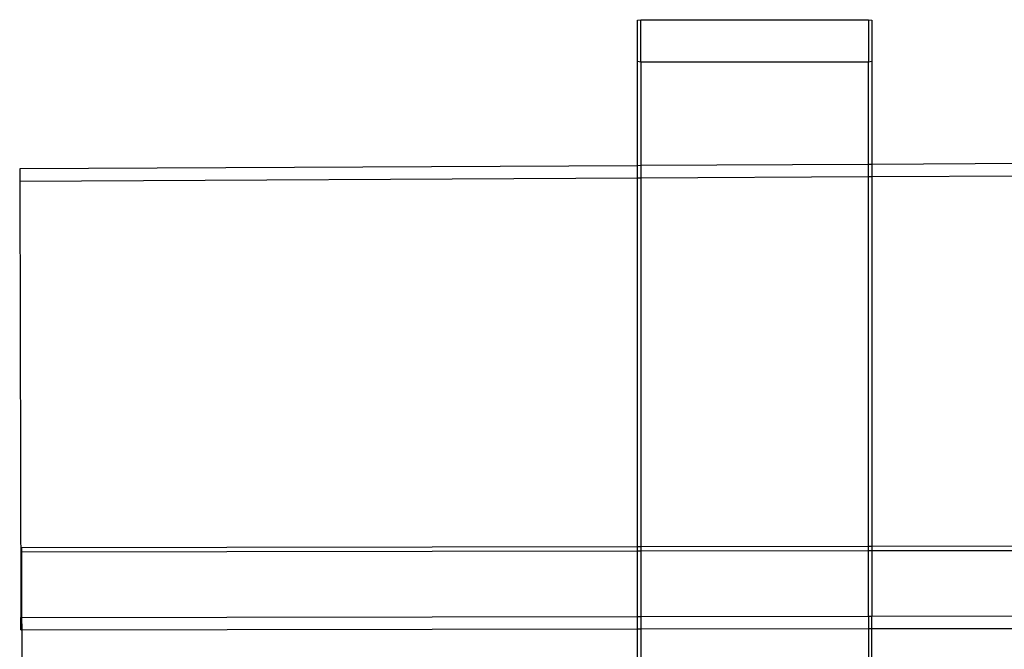
# Model space of a CAD drawing. Units: centimetres. Extents: x -462 to 659, y -287 to 476.
# Drawn here: x -151 to -121, y 187 to 206 of the extents above; entities that cross this region are included whole.
import ezdxf

# ---------------------------------------------------------------- set-up
doc = ezdxf.new("R2010")
doc.units = ezdxf.units.CM

msp = doc.modelspace()

# ---------------------------------------------------------------- linework, layer by layer
for p, q in [((-132.133, 205.741), (-132.031, 205.76)), ((-132.133, 204.492), (-132.133, 205.741)), ((-132.031, 205.76), (-125.123, 205.76)), ((-132.031, 204.473), (-132.031, 205.76)), ((-125.123, 205.76), (-125.021, 205.741)), ((-125.123, 205.76), (-125.123, 204.473)), ((-125.021, 205.741), (-125.021, 204.492)), ((-132.031, 204.473), (-132.133, 204.492)), ((-132.133, 201.336), (-132.133, 204.492)), ((-125.123, 204.473), (-132.031, 204.473)), ((-132.031, 204.473), (-132.031, 201.337)), ((-125.021, 204.492), (-125.123, 204.473)), ((-125.123, 201.373), (-125.123, 204.473)), ((-125.021, 204.492), (-125.021, 201.373)), ((-40.146, 201.819), (-125.021, 201.373)), ((-132.133, 201.336), (-150.864, 201.238)), ((-132.031, 201.337), (-132.133, 201.336)), ((-132.133, 200.96), (-132.133, 201.336)), ((-125.123, 201.373), (-132.031, 201.337)), ((-132.031, 201.337), (-132.031, 200.96)), ((-125.021, 201.373), (-125.123, 201.373)), ((-125.123, 200.996), (-125.123, 201.373)), ((-40.146, 201.443), (-125.021, 200.997)), ((-125.021, 201.373), (-125.021, 200.997)), ((-150.864, 201.238), (-150.864, 200.861)), ((-132.133, 200.96), (-150.864, 200.861)), ((-132.031, 200.96), (-132.133, 200.96)), ((-132.133, 189.785), (-132.133, 200.96)), ((-125.123, 200.996), (-132.031, 200.96)), ((-132.031, 200.96), (-132.031, 189.785)), ((-125.021, 200.997), (-125.123, 200.996)), ((-125.123, 189.795), (-125.123, 200.996)), ((-125.021, 200.997), (-125.021, 189.795)), ((-150.864, 200.861), (-150.834, 187.645)), ((-150.808, 189.756), (-150.809, 189.622)), ((-132.133, 189.65), (-150.809, 189.622)), ((-150.809, 189.622), (-150.804, 187.645)), ((-132.133, 189.785), (-150.808, 189.756)), ((-132.031, 189.785), (-132.133, 189.785)), ((-132.133, 189.65), (-132.133, 189.785)), ((-132.031, 189.65), (-132.133, 189.65)), ((-132.133, 187.674), (-132.133, 189.65)), ((-125.123, 189.795), (-132.031, 189.785)), ((-132.031, 189.785), (-132.031, 189.65)), ((-125.123, 189.661), (-132.031, 189.65)), ((-132.031, 189.65), (-132.031, 187.674)), ((-125.021, 189.795), (-125.123, 189.795)), ((-125.123, 189.661), (-125.123, 189.795)), ((-125.021, 189.661), (-125.123, 189.661)), ((-125.123, 187.684), (-125.123, 189.661)), ((-64.694, 189.888), (-125.021, 189.795)), ((-125.021, 189.795), (-125.021, 189.661)), ((-64.694, 189.754), (-125.021, 189.661)), ((-125.021, 189.661), (-125.021, 187.684)), ((-150.834, 187.269), (-150.834, 187.645)), ((-150.834, 187.645), (-150.804, 187.645)), ((-150.804, 187.645), (-132.133, 187.674)), ((-150.804, 187.645), (-150.803, 187.269)), ((-132.133, 187.674), (-132.031, 187.674)), ((-132.133, 187.297), (-132.133, 187.674)), ((-132.031, 187.674), (-125.123, 187.684)), ((-132.031, 187.674), (-132.031, 187.297)), ((-125.123, 187.684), (-125.021, 187.684)), ((-125.123, 187.684), (-125.123, 187.308)), ((-125.021, 187.684), (-64.703, 187.775)), ((-125.021, 187.308), (-125.021, 187.684)), ((-150.834, 187.269), (-150.803, 187.269)), ((-150.803, 187.269), (-132.133, 187.297)), ((-150.803, 187.269), (-150.767, 170.374)), ((-132.133, 187.297), (-132.031, 187.297)), ((-132.133, 183.128), (-132.133, 187.297)), ((-132.031, 187.297), (-125.123, 187.308)), ((-132.031, 187.297), (-132.031, 183.134)), ((-125.123, 187.308), (-125.021, 187.308)), ((-125.123, 187.308), (-125.123, 180.57)), ((-125.021, 187.308), (-64.703, 187.399)), ((-125.021, 180.475), (-125.021, 187.308))]:
    msp.add_line(p, q)

doc.saveas('drawing.dxf')
